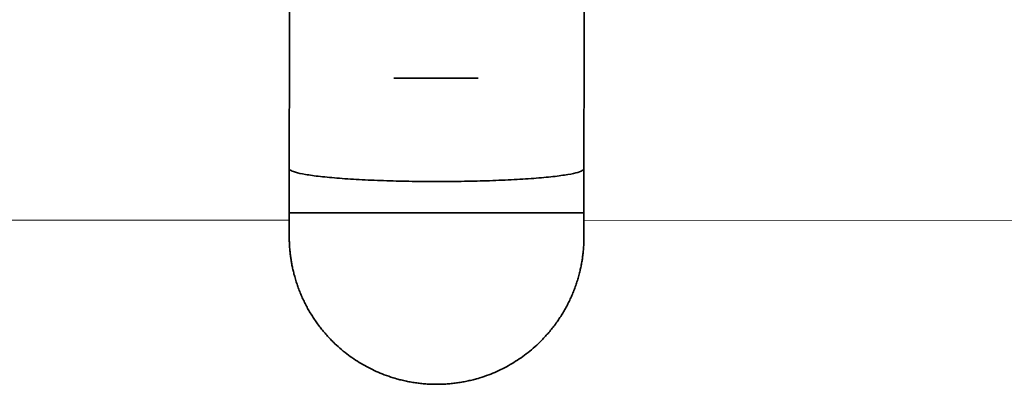
# Model space of a CAD drawing. Units: millimetres. Extents: x 201 to 982, y -167 to 1012.
# Drawn here: x 258 to 270, y 992 to 996 of the extents above; entities that cross this region are included whole.
import ezdxf

# ---------------------------------------------------------------- set-up
doc = ezdxf.new("R2010")
doc.units = ezdxf.units.MM
doc.layers.add('1', color=7, linetype='Continuous', true_color=0xffffff)

msp = doc.modelspace()

# ---------------------------------------------------------------- linework, layer by layer
at = {"layer": '1', "color": 155, "linetype": 'Continuous', "lineweight": 35, "true_color": 0x4c7299}
for p, q in [((261.364, 996.321), (261.363, 993.521)), ((264.863, 993.52), (264.864, 996.319)), ((262.606, 995.209), (263.606, 995.209)), ((264.863, 993.608), (261.363, 993.61))]:
    msp.add_line(p, q, dxfattribs=at)
at = {"layer": '1', "color": 155, "linetype": 'Continuous', "lineweight": 18, "true_color": 0x4c7299}
for p, q in [((261.363, 993.521), (248.113, 993.528)), ((278.113, 993.513), (264.863, 993.52))]:
    msp.add_line(p, q, dxfattribs=at)
at = {"layer": '1', "color": 155, "linetype": 'Continuous', "lineweight": 35, "true_color": 0x4c7299}
for points, weights, degree, knots in [([(261.363, 994.134), (261.363, 993.981), (263.113, 993.98), (264.863, 993.98), (264.863, 994.132)], [1, 0.707106781187, 1, 0.707106856521, 0.999999849332], 2, [0, 0, 0, 1.570796, 1.570796, 3.141592, 3.141592, 3.141592]), ([(261.363, 993.322), (261.363, 992.884), (261.51, 992.396), (261.858, 992.024), (262.616, 991.587), (263.112, 991.47), (263.608, 991.586), (264.366, 992.023), (264.715, 992.395), (264.863, 992.882), (264.863, 993.32)], [0.535898398646, 0.535898398646, 0.529485765064, 0.535898398646, 0.535898398646, 0.529485765064, 0.535898398646, 0.535898398646, 0.529485765064, 0.535898398646, 0.535898398646], 4, [0, 0, 0, 0, 0, 0.333333, 0.333333, 0.333333, 0.666667, 0.666667, 0.666667, 1, 1, 1, 1, 1])]:
    msp.add_rational_spline(points, weights, degree=degree, knots=knots, dxfattribs=at)
for points in [[(261.363, 993.521), (261.363, 993.455), (261.363, 993.388), (261.363, 993.322)], [(264.863, 993.32), (264.863, 993.386), (264.863, 993.453), (264.863, 993.52)]]:
    msp.add_open_spline(points, degree=3, dxfattribs=at)

doc.saveas('drawing.dxf')
